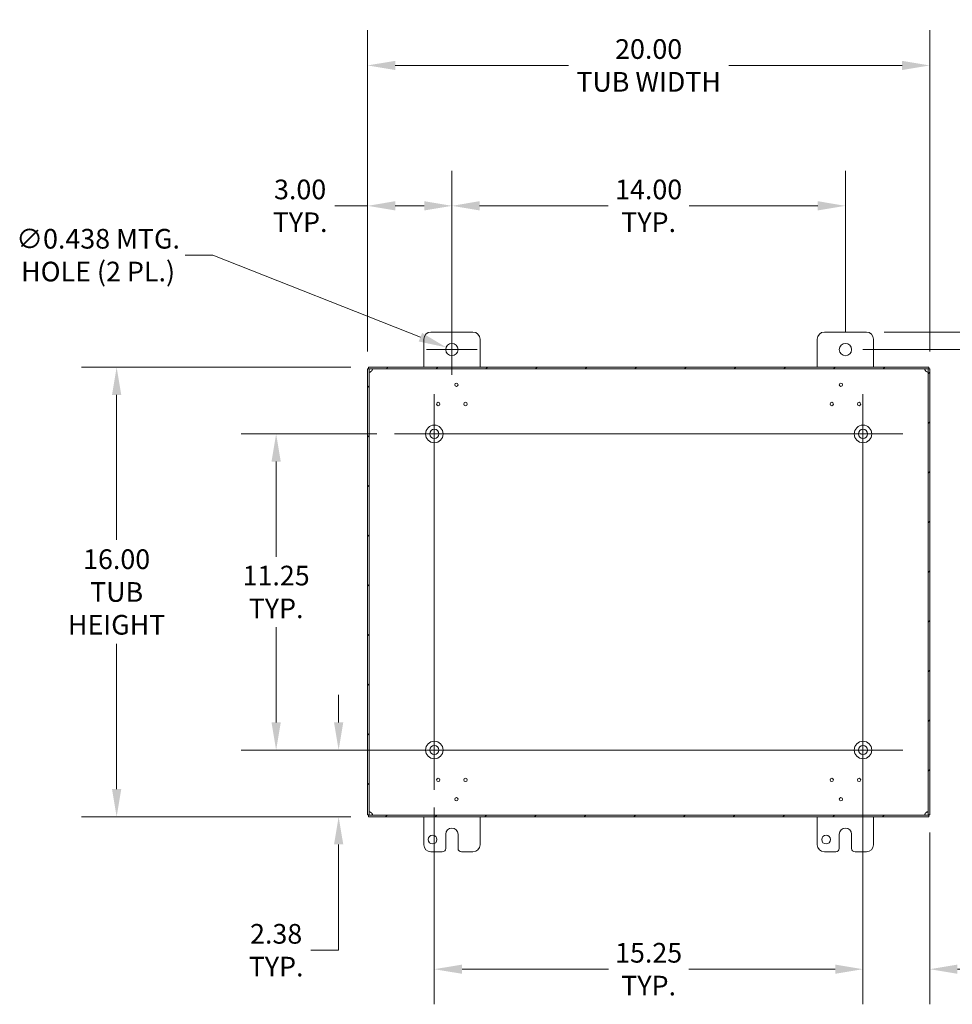
# Model space of a CAD drawing. Units: inches. Extents: x 6 to 160, y 3 to 99.
# Drawn here: x 99 to 132, y 50 to 85 of the extents above; entities that cross this region are included whole.
import ezdxf

# ---------------------------------------------------------------- set-up
doc = ezdxf.new("R2010")
doc.units = ezdxf.units.IN
doc.header["$LTSCALE"] = 10
doc.header["$MEASUREMENT"] = 0
for name, color, linetype, lineweight in [('Center Mark (ANSI)', 7, 'Continuous', 5), ('Centerline (ANSI)', 7, 'Continuous', 5), ('Dimension (ANSI)', 7, 'Continuous', 5), ('Hatch (ANSI)', 7, 'Continuous', 5), ('Visible (ANSI)', 7, 'Continuous', 5)]:
    doc.layers.add(name, color=color, linetype=linetype, lineweight=lineweight)
doc.styles.add('ROMANS', font='tahoma.ttf')
doc.dimstyles.new('Default (ANSI)', dxfattribs={"dimscale": 10, "dimtxt": 0.07, "dimasz": 0.098425, "dimexe": 0.125, "dimexo": 0.0625, "dimgap": 0.031496, "dimtad": 0, "dimtih": 1, "dimtoh": 1, "dimrnd": 1e-08, "dimzin": 0, "dimdsep": 46, "dimtxsty": 'ROMANS', "dimcen": 0.09, "dimdle": 0.393701, "dimclrd": 256, "dimclre": 256, "dimclrt": 256, "dimadec": 0, "dimazin": 0, "dimtfac": 1.428571, "dimtofl": 0, "dimtmove": 0, "dimatfit": 3, "dimfxl": 1, "dimtolj": 1, "dimtzin": 0, "dimlwd": -1, "dimlwe": -1, "dimarcsym": 0})

# ---------------------------------------------------------------- blocks, each defined once
blk = doc.blocks.new('*D11')
at = {"layer": 'Defpoints', "color": 0, "transparency": 16777216}
for p in [(110.985, 72.791), (102.028, 56.791), (110.985, 56.791)]:
    blk.add_point(p, dxfattribs=at)
at = {"layer": 'Dimension (ANSI)', "transparency": 16777216}
for p, q in [((110.36, 72.791), (100.778, 72.791)), ((102.028, 71.807), (102.028, 66.643)), ((102.028, 57.776), (102.028, 62.94)), ((110.36, 56.791), (100.778, 56.791))]:
    blk.add_line(p, q, dxfattribs=at)
for points in [[(101.864, 71.807), (102.192, 71.807), (102.028, 72.791)], [(101.864, 57.776), (102.192, 57.776), (102.028, 56.791)]]:
    blk.add_solid(points, dxfattribs=at)
at = {"layer": 'Dimension (ANSI)', "transparency": 16777216, "insert": (102.028, 64.791), "char_height": 0.7, "attachment_point": 5, "style": 'ROMANS'}
blk.add_mtext('\\A1;\\fTahoma|b0|i0;\\H0.7000;16.00\\P\\fTahoma|b0|i0;\\H0.7000;TUB\\P\\fTahoma|b0|i0;\\H0.7000;HEIGHT', dxfattribs=at)
blk = doc.blocks.new('*D12')
at = {"layer": 'Defpoints', "color": 0, "transparency": 16777216}
for p in [(128.58, 70.416), (130.955, 56.855), (130.955, 51.366)]:
    blk.add_point(p, dxfattribs=at)
at = {"layer": 'Dimension (ANSI)', "transparency": 16777216}
for p, q in [((128.58, 69.791), (128.58, 50.116)), ((130.955, 56.23), (130.955, 50.116)), ((127.596, 51.366), (126.612, 51.366)), ((131.94, 51.366), (135.348, 51.366))]:
    blk.add_line(p, q, dxfattribs=at)
for points in [[(127.596, 51.53), (127.596, 51.202), (128.58, 51.366)], [(131.94, 51.53), (131.94, 51.202), (130.955, 51.366)]]:
    blk.add_solid(points, dxfattribs=at)
at = {"layer": 'Dimension (ANSI)', "transparency": 16777216, "insert": (136.588, 51.366), "char_height": 0.7, "attachment_point": 5, "style": 'ROMANS'}
blk.add_mtext('\\A1;2.38\\PTYP.', dxfattribs=at)
blk = doc.blocks.new('*D13')
at = {"layer": 'Defpoints', "color": 0, "transparency": 16777216}
for p in [(128.705, 74.041), (127.955, 73.416), (133.674, 73.416)]:
    blk.add_point(p, dxfattribs=at)
at = {"layer": 'Dimension (ANSI)', "transparency": 16777216}
for p, q in [((133.674, 75.026), (133.674, 77.305)), ((133.674, 77.305), (134.658, 77.305)), ((129.33, 74.041), (134.924, 74.041)), ((128.58, 73.416), (134.924, 73.416)), ((133.674, 72.432), (133.674, 71.448))]:
    blk.add_line(p, q, dxfattribs=at)
for points in [[(133.51, 75.026), (133.838, 75.026), (133.674, 74.041)], [(133.51, 72.432), (133.838, 72.432), (133.674, 73.416)]]:
    blk.add_solid(points, dxfattribs=at)
at = {"layer": 'Dimension (ANSI)', "transparency": 16777216, "insert": (135.898, 77.305), "char_height": 0.7, "attachment_point": 5, "style": 'ROMANS'}
blk.add_mtext('\\A1;0.63\\PTYP.', dxfattribs=at)
blk = doc.blocks.new('*D16')
at = {"layer": 'Defpoints', "color": 0, "transparency": 16777216}
for p in [(113.33, 59.166), (109.926, 56.791), (110.985, 56.791)]:
    blk.add_point(p, dxfattribs=at)
at = {"layer": 'Dimension (ANSI)', "transparency": 16777216}
for p, q in [((109.926, 60.151), (109.926, 61.135)), ((112.705, 59.166), (108.676, 59.166)), ((110.36, 56.791), (108.676, 56.791)), ((109.926, 55.807), (109.926, 52.041)), ((109.926, 52.041), (108.942, 52.041))]:
    blk.add_line(p, q, dxfattribs=at)
for points in [[(109.762, 60.151), (110.091, 60.151), (109.926, 59.166)], [(109.762, 55.807), (110.091, 55.807), (109.926, 56.791)]]:
    blk.add_solid(points, dxfattribs=at)
at = {"layer": 'Dimension (ANSI)', "transparency": 16777216, "insert": (107.703, 52.041), "char_height": 0.7, "attachment_point": 5, "style": 'ROMANS'}
blk.add_mtext('\\A1;2.38\\PTYP.', dxfattribs=at)
blk = doc.blocks.new('*D17')
at = {"layer": 'Defpoints', "color": 0, "transparency": 16777216}
for p in [(130.955, 83.531), (110.955, 72.727), (130.955, 72.727)]:
    blk.add_point(p, dxfattribs=at)
at = {"layer": 'Dimension (ANSI)', "transparency": 16777216}
for p, q in [((110.955, 73.352), (110.955, 84.781)), ((130.955, 73.352), (130.955, 84.781)), ((111.94, 83.531), (118.099, 83.531)), ((129.971, 83.531), (123.812, 83.531))]:
    blk.add_line(p, q, dxfattribs=at)
for points in [[(111.94, 83.695), (111.94, 83.367), (110.955, 83.531)], [(129.971, 83.695), (129.971, 83.367), (130.955, 83.531)]]:
    blk.add_solid(points, dxfattribs=at)
at = {"layer": 'Dimension (ANSI)', "transparency": 16777216, "insert": (120.955, 83.531), "char_height": 0.7, "attachment_point": 5, "style": 'ROMANS'}
blk.add_mtext('\\A1;\\fTahoma|b0|i0;\\H0.7000;20.00\\P\\fTahoma|b0|i0;\\H0.7000;TUB WIDTH', dxfattribs=at)
blk = doc.blocks.new('*D18')
at = {"layer": 'Defpoints', "color": 0, "transparency": 16777216}
for p in [(127.955, 78.534), (113.955, 73.416), (127.955, 73.416)]:
    blk.add_point(p, dxfattribs=at)
at = {"layer": 'Dimension (ANSI)', "transparency": 16777216}
for p, q in [((113.955, 74.041), (113.955, 79.784)), ((127.955, 74.041), (127.955, 79.784)), ((114.94, 78.534), (119.516, 78.534)), ((126.971, 78.534), (122.395, 78.534))]:
    blk.add_line(p, q, dxfattribs=at)
for points in [[(114.94, 78.699), (114.94, 78.37), (113.955, 78.534)], [(126.971, 78.699), (126.971, 78.37), (127.955, 78.534)]]:
    blk.add_solid(points, dxfattribs=at)
at = {"layer": 'Dimension (ANSI)', "transparency": 16777216, "insert": (120.955, 78.534), "char_height": 0.7, "attachment_point": 5, "style": 'ROMANS'}
blk.add_mtext('\\A1;14.00\\PTYP.', dxfattribs=at)
blk = doc.blocks.new('*D19')
at = {"layer": 'Defpoints', "color": 0, "transparency": 16777216}
for p in [(110.955, 78.534), (113.955, 73.416), (110.955, 72.727)]:
    blk.add_point(p, dxfattribs=at)
at = {"layer": 'Dimension (ANSI)', "transparency": 16777216}
for p, q in [((110.955, 73.352), (110.955, 79.784)), ((113.955, 74.041), (113.955, 79.784)), ((110.955, 78.534), (109.796, 78.534)), ((112.971, 78.534), (111.94, 78.534))]:
    blk.add_line(p, q, dxfattribs=at)
for points in [[(111.94, 78.699), (111.94, 78.37), (110.955, 78.534)], [(112.971, 78.699), (112.971, 78.37), (113.955, 78.534)]]:
    blk.add_solid(points, dxfattribs=at)
at = {"layer": 'Dimension (ANSI)', "transparency": 16777216, "insert": (108.556, 78.534), "char_height": 0.7, "attachment_point": 5, "style": 'ROMANS'}
blk.add_mtext('\\A1;3.00\\PTYP.', dxfattribs=at)
blk = doc.blocks.new('*D29')
at = {"layer": 'Defpoints', "color": 0, "transparency": 16777216}
for p in [(113.752, 73.497), (114.159, 73.336)]:
    blk.add_point(p, dxfattribs=at)
at = {"layer": 'Dimension (ANSI)', "transparency": 16777216}
for p, q in [((104.465, 76.779), (105.45, 76.779)), ((105.45, 76.779), (112.836, 73.859)), ((113.955, 72.516), (113.955, 74.316)), ((113.055, 73.416), (114.855, 73.416))]:
    blk.add_line(p, q, dxfattribs=at)
blk.add_solid([(112.897, 74.011), (112.776, 73.706), (113.752, 73.497)], dxfattribs=at)
at = {"layer": 'Dimension (ANSI)', "transparency": 16777216, "insert": (101.368, 76.779), "char_height": 0.7, "attachment_point": 5, "style": 'ROMANS'}
blk.add_mtext('\\A1;\\fTahoma|b0|i0;\\H0.7000;∅0.438 MTG.\\P\\fTahoma|b0|i0;\\H0.7000;HOLE (2 PL.)', dxfattribs=at)
blk = doc.blocks.new('*D30')
at = {"layer": 'Defpoints', "color": 0, "transparency": 16777216}
for p in [(113.33, 57.751), (128.58, 57.751), (128.58, 51.366)]:
    blk.add_point(p, dxfattribs=at)
at = {"layer": 'Dimension (ANSI)', "transparency": 16777216}
for p, q in [((113.33, 57.126), (113.33, 50.116)), ((128.58, 57.126), (128.58, 50.116)), ((114.315, 51.366), (119.522, 51.366)), ((127.596, 51.366), (122.389, 51.366))]:
    blk.add_line(p, q, dxfattribs=at)
for points in [[(114.315, 51.53), (114.315, 51.202), (113.33, 51.366)], [(127.596, 51.53), (127.596, 51.202), (128.58, 51.366)]]:
    blk.add_solid(points, dxfattribs=at)
at = {"layer": 'Dimension (ANSI)', "transparency": 16777216, "insert": (120.955, 51.366), "char_height": 0.7, "attachment_point": 5, "style": 'ROMANS'}
blk.add_mtext('\\A1;15.25\\PTYP.', dxfattribs=at)
blk = doc.blocks.new('*D31')
at = {"layer": 'Defpoints', "color": 0, "transparency": 16777216}
for p in [(111.915, 70.416), (107.703, 59.166), (111.915, 59.166)]:
    blk.add_point(p, dxfattribs=at)
at = {"layer": 'Dimension (ANSI)', "transparency": 16777216}
for p, q in [((111.29, 70.416), (106.453, 70.416)), ((107.703, 69.432), (107.703, 66.047)), ((107.703, 60.151), (107.703, 63.536)), ((111.29, 59.166), (106.453, 59.166))]:
    blk.add_line(p, q, dxfattribs=at)
for points in [[(107.538, 69.432), (107.867, 69.432), (107.703, 70.416)], [(107.538, 60.151), (107.867, 60.151), (107.703, 59.166)]]:
    blk.add_solid(points, dxfattribs=at)
at = {"layer": 'Dimension (ANSI)', "transparency": 16777216, "insert": (107.703, 64.791), "char_height": 0.7, "attachment_point": 5, "style": 'ROMANS'}
blk.add_mtext('\\A1;11.25\\PTYP.', dxfattribs=at)

msp = doc.modelspace()

# ---------------------------------------------------------------- hatches: boundary and pattern name
at = {"layer": 'Hatch (ANSI)'}
h = msp.add_hatch(dxfattribs=at)
h.set_pattern_fill('ANSI31', color=256, scale=10, style=0)
h.paths.add_polyline_path([(110.98488, 72.79136), (110.98488, 72.73236), (130.92588, 72.73236), (130.92588, 72.79136)])
h.paths.add_polyline_path([(110.95538, 56.85536), (111.01438, 56.85536), (111.01438, 72.72736), (110.95538, 72.72736)])
h.paths.add_polyline_path([(130.92588, 56.79136), (130.92588, 56.85036), (110.98488, 56.85036), (110.98488, 56.79136)])
h.paths.add_polyline_path([(130.95538, 72.72736), (130.89638, 72.72736), (130.89638, 56.85536), (130.95538, 56.85536)])

# ---------------------------------------------------------------- linework, layer by layer
at = {"layer": 'Center Mark (ANSI)', "linetype": 'Continuous'}
for p, q in [((113.33038, 69.00136), (113.33038, 71.83136)), ((128.58038, 69.00136), (128.58038, 71.83136)), ((113.33038, 60.58136), (113.33038, 57.75136)), ((127.16538, 59.16636), (129.99538, 59.16636))]:
    msp.add_line(p, q, dxfattribs=at)
at = {"layer": 'Centerline (ANSI)', "linetype": 'Continuous'}
for p, q in [((113.33038, 71.83136), (113.33038, 57.75136)), ((128.58038, 57.75136), (128.58038, 71.83136)), ((129.99538, 70.41636), (111.91538, 70.41636)), ((111.91538, 59.16636), (129.99538, 59.16636))]:
    msp.add_line(p, q, dxfattribs=at)
at = {"layer": 'Visible (ANSI)'}
for p, q in [((113.20538, 74.04136), (114.70538, 74.04136)), ((127.20538, 74.04136), (128.70538, 74.04136)), ((112.95538, 72.79136), (112.95538, 73.79136)), ((114.95538, 73.79136), (114.95538, 72.79136)), ((126.95538, 72.79136), (126.95538, 73.79136)), ((128.95538, 73.79136), (128.95538, 72.79136)), ((111.01438, 72.72736), (110.95538, 72.72736)), ((110.95538, 72.72736), (110.95538, 56.85536)), ((110.98488, 72.79136), (110.98488, 72.73236)), ((130.92588, 72.79136), (110.98488, 72.79136)), ((110.98488, 72.73236), (130.92588, 72.73236)), ((111.01438, 56.85536), (111.01438, 72.72736)), ((130.95538, 72.72736), (130.89638, 72.72736)), ((130.89638, 72.72736), (130.89638, 56.85536)), ((130.92588, 72.73236), (130.92588, 72.79136)), ((130.95538, 56.85536), (130.95538, 72.72736)), ((110.95538, 56.85536), (111.01438, 56.85536)), ((130.92588, 56.85036), (110.98488, 56.85036)), ((110.98488, 56.85036), (110.98488, 56.79136)), ((110.98488, 56.79136), (130.92588, 56.79136)), ((112.95538, 55.79136), (112.95538, 56.79136)), ((114.95538, 56.79136), (114.95538, 55.79136)), ((126.95538, 55.79136), (126.95538, 56.79136)), ((128.95538, 56.79136), (128.95538, 55.79136)), ((130.89638, 56.85536), (130.95538, 56.85536)), ((130.92588, 56.79136), (130.92588, 56.85036)), ((113.73638, 55.66636), (113.73638, 56.16636)), ((114.17438, 56.16636), (114.17438, 55.66636)), ((127.73638, 55.66636), (127.73638, 56.16636)), ((128.17438, 56.16636), (128.17438, 55.66636)), ((113.61138, 55.54136), (113.20538, 55.54136)), ((114.70538, 55.54136), (114.29938, 55.54136)), ((127.61138, 55.54136), (127.20538, 55.54136)), ((128.70538, 55.54136), (128.29938, 55.54136))]:
    msp.add_line(p, q, dxfattribs=at)
for centre, radius in [((113.95538, 73.41636), 0.219), ((127.95538, 73.41636), 0.219), ((114.11413, 72.16686), 0.06), ((127.79663, 72.16686), 0.06), ((113.471, 71.48136), 0.06), ((114.43975, 71.48136), 0.06), ((127.471, 71.48136), 0.06), ((128.43975, 71.48136), 0.06), ((113.33038, 70.41636), 0.3125), ((113.33038, 70.41636), 0.165), ((128.58038, 70.41636), 0.3125), ((128.58038, 70.41636), 0.165), ((113.33038, 59.16636), 0.3125), ((113.33038, 59.16636), 0.165), ((128.58038, 59.16636), 0.3125), ((128.58038, 59.16636), 0.165), ((113.471, 58.10137), 0.06), ((114.43975, 58.10137), 0.06), ((127.471, 58.10137), 0.06), ((128.43975, 58.10137), 0.06), ((114.11413, 57.41587), 0.06), ((127.79663, 57.41587), 0.06), ((113.26838, 55.97936), 0.1565), ((127.26838, 55.97936), 0.1565)]:
    msp.add_circle(centre, radius, dxfattribs=at)
for centre, radius, start, end in [((113.20538, 73.79136), 0.25, 90, 180), ((114.70538, 73.79136), 0.25, 0, 90), ((127.20538, 73.79136), 0.25, 90, 180), ((128.70538, 73.79136), 0.25, 0, 90), ((111.0125, 72.73424), 0.118, 303.064683, 326.935317), ((130.89825, 72.73424), 0.118, 213.064683, 236.935317), ((111.0125, 56.84849), 0.118, 33.064683, 56.935317), ((130.89825, 56.84849), 0.118, 123.064683, 146.935317), ((113.95538, 56.16636), 0.219, 0, 180), ((127.95538, 56.16636), 0.219, 0, 180), ((113.20538, 55.79136), 0.25, 180, 270), ((114.70538, 55.79136), 0.25, 270, 0), ((127.20538, 55.79136), 0.25, 180, 270), ((128.70538, 55.79136), 0.25, 270, 0), ((113.61138, 55.66636), 0.125, 270, 0), ((114.29938, 55.66636), 0.125, 180, 270), ((127.61138, 55.66636), 0.125, 270, 0), ((128.29938, 55.66636), 0.125, 180, 270)]:
    msp.add_arc(centre, radius, start, end, dxfattribs=at)
for points, knots in [([(111.07688, 72.63535), (111.06066, 72.62151), (111.04082, 72.61479), (111.02857, 72.61652), (111.01891, 72.61788), (111.01438, 72.62443), (111.01438, 72.63535)], [0.99370875, 0.99370875, 0.99370875, 0.99370875, 1.63888686, 1.63888686, 1.63888686, 2.14788391, 2.14788391, 2.14788391, 2.14788391]), ([(111.02133, 72.61904), (111.03673, 72.62163), (111.05328, 72.62598), (111.06864, 72.63195), (111.07142, 72.63303), (111.07417, 72.63417), (111.07688, 72.63535)], [-1.353541863, -1.353541863, -1.353541863, -1.353541863, -1.048993615, -1.048993615, -1.048993615, -0.993708745, -0.993708745, -0.993708745, -0.993708745]), ([(111.11139, 72.73236), (111.12523, 72.73236), (111.13195, 72.72445), (111.13022, 72.70953), (111.12886, 72.69776), (111.12231, 72.68266), (111.11139, 72.66986)], [-0.57708758, -0.57708758, -0.57708758, -0.57708758, 0.06809054, 0.06809054, 0.06809054, 0.57708758, 0.57708758, 0.57708758, 0.57708758]), ([(130.79936, 72.66986), (130.78552, 72.68608), (130.7788, 72.70592), (130.78053, 72.71817), (130.78189, 72.72783), (130.78844, 72.73236), (130.79936, 72.73236)], [2.56450507, 2.56450507, 2.56450507, 2.56450507, 3.20968319, 3.20968319, 3.20968319, 3.71868024, 3.71868024, 3.71868024, 3.71868024]), ([(130.78306, 72.72541), (130.78564, 72.71001), (130.78999, 72.69346), (130.79596, 72.6781), (130.79704, 72.67532), (130.79818, 72.67257), (130.79936, 72.66986)], [3.358847118, 3.358847118, 3.358847118, 3.358847118, 3.663395365, 3.663395365, 3.663395365, 3.718680235, 3.718680235, 3.718680235, 3.718680235]), ([(130.89638, 72.63535), (130.89638, 72.62151), (130.88846, 72.61479), (130.87354, 72.61652), (130.86177, 72.61788), (130.84667, 72.62443), (130.83388, 72.63535)], [0.99370875, 0.99370875, 0.99370875, 0.99370875, 1.63888686, 1.63888686, 1.63888686, 2.14788391, 2.14788391, 2.14788391, 2.14788391]), ([(111.01438, 56.94738), (111.01438, 56.96122), (111.0223, 56.96794), (111.03721, 56.96621), (111.04899, 56.96485), (111.06408, 56.9583), (111.07688, 56.94738)], [-2.14788391, -2.14788391, -2.14788391, -2.14788391, -1.50270579, -1.50270579, -1.50270579, -0.99370875, -0.99370875, -0.99370875, -0.99370875]), ([(111.11139, 56.91286), (111.12523, 56.89665), (111.13195, 56.87681), (111.13022, 56.86456), (111.12886, 56.8549), (111.12231, 56.85036), (111.11139, 56.85036)], [-0.57708758, -0.57708758, -0.57708758, -0.57708758, 0.06809054, 0.06809054, 0.06809054, 0.57708758, 0.57708758, 0.57708758, 0.57708758]), ([(111.1277, 56.85732), (111.12511, 56.87272), (111.12076, 56.88927), (111.11479, 56.90463), (111.11371, 56.90741), (111.11257, 56.91016), (111.11139, 56.91286)], [0.217254464, 0.217254464, 0.217254464, 0.217254464, 0.521802711, 0.521802711, 0.521802711, 0.577087582, 0.577087582, 0.577087582, 0.577087582]), ([(130.79936, 56.85036), (130.78552, 56.85036), (130.7788, 56.85828), (130.78053, 56.8732), (130.78189, 56.88497), (130.78844, 56.90007), (130.79936, 56.91286)], [2.56450507, 2.56450507, 2.56450507, 2.56450507, 3.20968319, 3.20968319, 3.20968319, 3.71868024, 3.71868024, 3.71868024, 3.71868024]), ([(130.83388, 56.94738), (130.85009, 56.96122), (130.86993, 56.96794), (130.88218, 56.96621), (130.89184, 56.96485), (130.89638, 56.9583), (130.89638, 56.94738)], [-2.14788391, -2.14788391, -2.14788391, -2.14788391, -1.50270579, -1.50270579, -1.50270579, -0.99370875, -0.99370875, -0.99370875, -0.99370875]), ([(130.88943, 56.96369), (130.87402, 56.9611), (130.85747, 56.95675), (130.84211, 56.95078), (130.83933, 56.9497), (130.83658, 56.94856), (130.83388, 56.94738)], [1.788050791, 1.788050791, 1.788050791, 1.788050791, 2.092599038, 2.092599038, 2.092599038, 2.147883909, 2.147883909, 2.147883909, 2.147883909])]:
    msp.add_open_spline(points, degree=3, knots=knots, dxfattribs=at)
for points in [[(111.11139, 72.66986), (111.11911, 72.68745), (111.12464, 72.70726), (111.1277, 72.72545)], [(130.83388, 72.63535), (130.85146, 72.62763), (130.87127, 72.6221), (130.88947, 72.61904)], [(111.07688, 56.94738), (111.05929, 56.9551), (111.03948, 56.96063), (111.02129, 56.96369)], [(130.79936, 56.91286), (130.79164, 56.89528), (130.78611, 56.87547), (130.78305, 56.85728)]]:
    msp.add_open_spline(points, degree=3, dxfattribs=at)

# ---------------------------------------------------------------- dimensions: what is measured, and where the dimension line sits
at = {"layer": 'Dimension (ANSI)'}
for base, p1, p2, angle, text, override, picture, middle in [((130.95538, 83.53057), (110.95538, 72.72736), (130.95538, 72.72736), 180, '\\fTahoma|b0|i0;\\H0.7000;<>\\P\\fTahoma|b0|i0;\\H0.7000;TUB WIDTH', {"dimgap": 0.031496, "dimtih": 0, "dimtoh": 0, "dimdec": 2, "dimtol": 0, "dimlim": 0, "dimtp": 0, "dimtm": 0, "dimtdec": 2, "dimatfit": 1}, '*D17', (120.95538, 83.53057)), ((110.95538, 78.53448), (113.95538, 73.41636), (110.95538, 72.72736), 180, '<>\\PTYP.', {"dimgap": 0.031496, "dimtih": 0, "dimtoh": 0, "dimdec": 2, "dimtol": 0, "dimlim": 0, "dimtp": 0, "dimtm": 0, "dimtdec": 2, "dimatfit": 2}, '*D19', (108.55589, 78.53448)), ((127.95538, 78.53448), (113.95538, 73.41636), (127.95538, 73.41636), 180, '<>\\PTYP.', {"dimgap": 0.031496, "dimtih": 0, "dimtoh": 0, "dimdec": 2, "dimtol": 0, "dimlim": 0, "dimtp": 0, "dimtm": 0, "dimtdec": 2, "dimatfit": 1}, '*D18', (120.95538, 78.53448)), ((133.6739584212, 73.4163649071), (128.7053756503, 74.0413649071), (127.9553756503, 73.4163649071), 90, '<>\\PTYP.', {"dimgap": 0.031496, "dimdec": 2, "dimtol": 0, "dimlim": 0, "dimtp": 0, "dimtm": 0, "dimtdec": 2, "dimatfit": 1}, '*D13', (135.8978855689, 77.3051219112)), ((102.0276, 56.79136), (110.98488, 72.79136), (110.98488, 56.79136), 90, '\\fTahoma|b0|i0;\\H0.7000;<>\\P\\fTahoma|b0|i0;\\H0.7000;TUB\\P\\fTahoma|b0|i0;\\H0.7000;HEIGHT', {"dimgap": 0.031496, "dimdec": 2, "dimtol": 0, "dimlim": 0, "dimtp": 0, "dimtm": 0, "dimtdec": 2, "dimatfit": 1}, '*D11', (102.0276, 64.79136)), ((107.70254, 59.16636), (111.91538, 70.41636), (111.91538, 59.16636), 90, '<>\\PTYP.', {"dimgap": 0.031496, "dimdec": 2, "dimtol": 0, "dimlim": 0, "dimtp": 0, "dimtm": 0, "dimtdec": 2, "dimatfit": 1}, '*D31', (107.70254, 64.79136)), ((109.9264685706, 56.7913649071), (113.3303756503, 59.1663649071), (110.9848756503, 56.7913649071), 270, '<>\\PTYP.', {"dimgap": 0.031496, "dimdec": 2, "dimtol": 0, "dimlim": 0, "dimtp": 0, "dimtm": 0, "dimtdec": 2, "dimatfit": 1}, '*D16', (107.702541423, 52.0412209653)), ((128.58038, 51.36635), (113.33038, 57.75136), (128.58038, 57.75136), 180, '<>\\PTYP.', {"dimgap": 0.031496, "dimtih": 0, "dimtoh": 0, "dimdec": 2, "dimtol": 0, "dimlim": 0, "dimtp": 0, "dimtm": 0, "dimtdec": 2, "dimatfit": 1}, '*D30', (120.95538, 51.36635))]:
    dim = msp.add_linear_dim(base=base, p1=p1, p2=p2, angle=angle, text=text, dimstyle='Default (ANSI)', override=override, dxfattribs=at)
    dim.commit()
    dim.dimension.update_dxf_attribs({"geometry": picture, "text_midpoint": middle, "dimtype": 160})
dim = msp.add_diameter_dim_2p(p1=(114.15904, 73.33585), p2=(113.75171, 73.49688), text='\\fTahoma|b0|i0;\\H0.7000;<> MTG.\\P\\fTahoma|b0|i0;\\H0.7000;HOLE (2 PL.)', dimstyle='Default (ANSI)', override={"dimgap": 0.031496, "dimdec": 3, "dimlfac": 1, "dimtol": 0, "dimlim": 0, "dimtp": 0, "dimtm": 0, "dimtdec": 2}, dxfattribs=at)
dim.commit()
dim.dimension.update_dxf_attribs({"geometry": '*D29', "text_midpoint": (101.36836, 76.77912), "dimtype": 163})
dim = msp.add_linear_dim(base=(130.9553756503, 51.3663497264), p1=(128.5803756503, 70.4163649071), p2=(130.9553756503, 56.8553649071), text='<>\\PTYP.', dimstyle='Default (ANSI)', override={"dimgap": 0.031496, "dimtih": 0, "dimtoh": 0, "dimdec": 2, "dimtol": 0, "dimlim": 0, "dimtp": 0, "dimtm": 0, "dimtdec": 2, "dimatfit": 1}, dxfattribs=at)
dim.commit()
dim.dimension.update_dxf_attribs({"geometry": '*D12', "text_midpoint": (136.587861031, 51.3663497264), "dimtype": 160})

doc.saveas('drawing.dxf')
